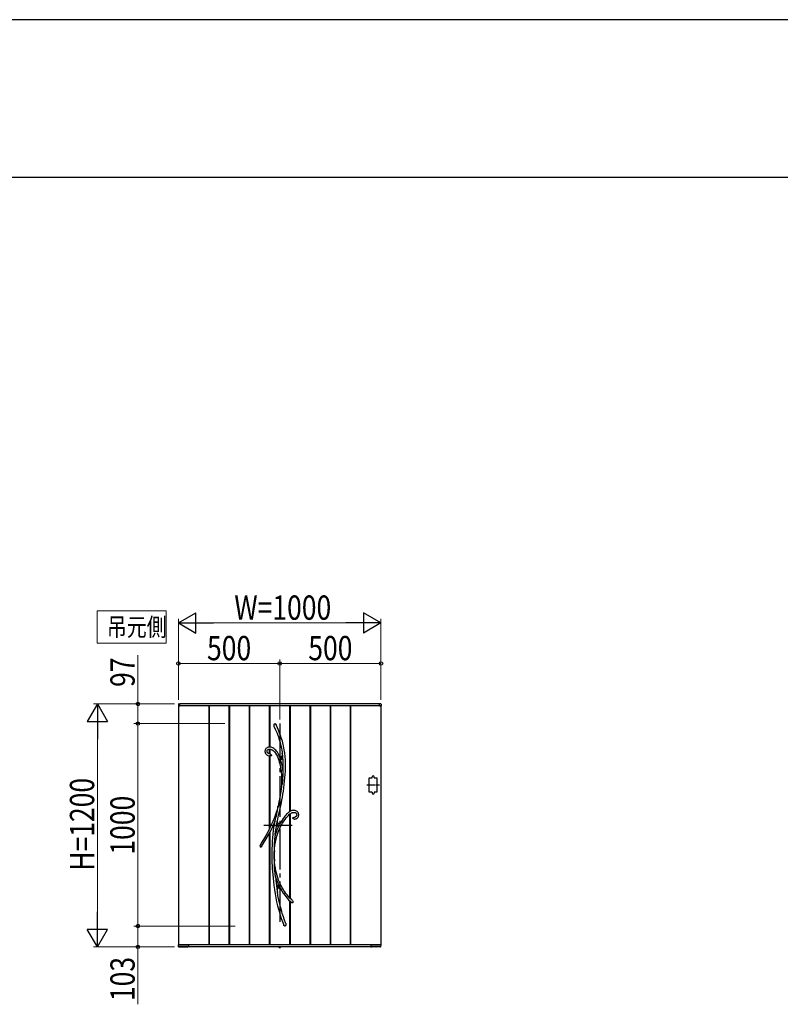
# Model space of a CAD drawing. Units: millimetres. Extents: x 0 to 1682, y 0 to 1188.
# Drawn here: x 351 to 539, y 945 to 1188 of the extents above; entities that cross this region are included whole.
import ezdxf

# ---------------------------------------------------------------- set-up
doc = ezdxf.new("R2010")
doc.units = ezdxf.units.MM
doc.linetypes.add('YCENTER_1', pattern=[13, 10, -1, 1, -1])
doc.linetypes.add('YDOT_1', pattern=[2, 1, -1])
for name, color, linetype, lineweight in [('USER1', 3, 'Continuous', 13), ('YKK_13', 4, 'Continuous', 30), ('YKK_A1', 4, 'Continuous', 30), ('YKK_D', 6, 'Continuous', 13), ('YKK_ZWAK', 7, 'Continuous', 30)]:
    doc.layers.add(name, color=color, linetype=linetype, lineweight=lineweight)
doc.styles.add('text-b', font='extslim2.shx', dxfattribs={"width": 0.8, "bigfont": 'extfont2.shx'})

msp = doc.modelspace()

# ---------------------------------------------------------------- linework, layer by layer
at = {"layer": 'USER1'}
for p, q in [((369.94, 1034), (369.94, 1042)), ((369.94, 1042), (387, 1042)), ((387, 1042), (387, 1034)), ((387, 1034), (369.94, 1034))]:
    msp.add_line(p, q, dxfattribs=at)
at = {"layer": 'YKK_13'}
for p, q in [((413.7, 1014.06), (413.74, 1014.1)), ((413.74, 1014.1), (413.8, 1014.13)), ((413.8, 1014.13), (413.84, 1014.14)), ((413.84, 1014.14), (413.88, 1014.13)), ((413.88, 1014.13), (413.91, 1014.12)), ((413.91, 1014.12), (413.96, 1014.09)), ((413.96, 1014.09), (414.02, 1014.03)), ((413.6, 1013.78), (413.63, 1013.93)), ((413.6, 1013.64), (413.6, 1013.78)), ((413.65, 1013.44), (413.6, 1013.64)), ((413.63, 1013.93), (413.66, 1013.99)), ((413.67, 1013.4), (413.65, 1013.44)), ((413.66, 1013.99), (413.7, 1014.06)), ((413.67, 1013.39), (413.67, 1013.4)), ((413.67, 1013.39), (413.67, 1013.38)), ((413.67, 1013.39), (413.67, 1013.39)), ((413.67, 1013.39), (413.67, 1013.39)), ((413.67, 1013.38), (413.92, 1012.81)), ((413.92, 1012.81), (414.14, 1012.27)), ((414.02, 1014.03), (414.09, 1013.94)), ((414.09, 1013.94), (414.15, 1013.83)), ((414.14, 1012.27), (414.34, 1011.78)), ((414.15, 1013.83), (414.16, 1013.81)), ((414.23, 1013.65), (414.16, 1013.81)), ((414.48, 1013.08), (414.23, 1013.65)), ((414.34, 1011.78), (414.51, 1011.32)), ((414.7, 1012.55), (414.48, 1013.08)), ((414.9, 1012.06), (414.7, 1012.55)), ((415.07, 1011.6), (414.9, 1012.06)), ((414.51, 1011.32), (414.67, 1010.89)), ((414.67, 1010.89), (414.8, 1010.48)), ((414.8, 1010.48), (414.96, 1009.97)), ((414.96, 1009.97), (415.1, 1009.49)), ((415.22, 1011.17), (415.07, 1011.6)), ((415.1, 1009.49), (415.22, 1009.05)), ((415.4, 1010.67), (415.22, 1011.17)), ((415.54, 1010.2), (415.4, 1010.67)), ((415.67, 1009.77), (415.54, 1010.2)), ((415.78, 1009.37), (415.67, 1009.77)), ((415.87, 1009), (415.78, 1009.37)), ((411.38, 1007.51), (411.36, 1007.32)), ((411.36, 1007.32), (411.37, 1007.19)), ((411.37, 1007.19), (411.4, 1007.06)), ((411.43, 1007.69), (411.38, 1007.51)), ((411.4, 1007.06), (411.44, 1006.94)), ((411.51, 1007.85), (411.43, 1007.69)), ((411.44, 1006.94), (411.5, 1006.79)), ((411.5, 1006.79), (411.57, 1006.69)), ((411.61, 1007.98), (411.51, 1007.85)), ((411.73, 1008.1), (411.61, 1007.98)), ((411.87, 1008.19), (411.73, 1008.1)), ((412.01, 1008.26), (411.87, 1008.19)), ((411.87, 1007.41), (411.92, 1007.55)), ((411.87, 1007.24), (411.87, 1007.41)), ((411.9, 1007.11), (411.87, 1007.24)), ((411.93, 1007.06), (411.9, 1007.11)), ((411.92, 1007.55), (412, 1007.67)), ((411.97, 1007), (411.93, 1007.06)), ((412.03, 1006.93), (411.97, 1007)), ((412, 1007.67), (412.12, 1007.75)), ((412.16, 1008.31), (412.01, 1008.26)), ((412.12, 1006.85), (412.03, 1006.93)), ((412.12, 1007.75), (412.28, 1007.82)), ((412.25, 1006.78), (412.12, 1006.85)), ((412.32, 1008.34), (412.16, 1008.31)), ((412.43, 1006.71), (412.25, 1006.78)), ((412.28, 1007.82), (412.45, 1007.85)), ((412.47, 1008.35), (412.32, 1008.34)), ((412.45, 1007.85), (412.61, 1007.85)), ((412.67, 1008.35), (412.47, 1008.35)), ((412.61, 1007.85), (412.76, 1007.83)), ((412.87, 1008.32), (412.67, 1008.35)), ((412.76, 1007.83), (412.9, 1007.79)), ((413.06, 1008.26), (412.87, 1008.32)), ((412.9, 1007.79), (413.15, 1007.67)), ((413.32, 1008.14), (413.06, 1008.26)), ((413.15, 1007.67), (413.37, 1007.51)), ((413.58, 1007.98), (413.32, 1008.14)), ((413.37, 1007.51), (413.58, 1007.32)), ((413.81, 1007.79), (413.58, 1007.98)), ((413.58, 1007.32), (413.79, 1007.09)), ((413.79, 1007.09), (413.98, 1006.82)), ((414.03, 1007.57), (413.81, 1007.79)), ((413.98, 1006.82), (414.22, 1006.43)), ((414.24, 1007.33), (414.03, 1007.57)), ((414.42, 1007.06), (414.24, 1007.33)), ((414.6, 1006.78), (414.42, 1007.06)), ((414.77, 1006.44), (414.6, 1006.78)), ((415.22, 1009.05), (415.31, 1008.64)), ((415.31, 1008.64), (415.43, 1008.1)), ((415.43, 1008.1), (415.52, 1007.6)), ((415.52, 1007.6), (415.59, 1007.14)), ((415.59, 1007.14), (415.65, 1006.71)), ((415.66, 1006.92), (415.64, 1006.66)), ((415.65, 1006.77), (415.66, 1006.87)), ((415.65, 1006.73), (415.65, 1006.77)), ((415.69, 1006.69), (415.66, 1006.92)), ((415.66, 1006.87), (415.66, 1006.9)), ((415.95, 1008.65), (415.87, 1009)), ((416.05, 1008.15), (415.95, 1008.65)), ((416.13, 1007.7), (416.05, 1008.15)), ((416.19, 1007.3), (416.13, 1007.7)), ((416.24, 1006.93), (416.19, 1007.3)), ((416.29, 1006.59), (416.24, 1006.93)), ((411.57, 1006.69), (411.64, 1006.61)), ((411.64, 1006.61), (411.72, 1006.53)), ((411.72, 1006.53), (411.8, 1006.46)), ((411.8, 1006.46), (411.92, 1006.38)), ((411.92, 1006.38), (412.1, 1006.29)), ((412.1, 1006.29), (412.33, 1006.22)), ((412.33, 1006.22), (412.47, 1006.2)), ((412.47, 1006.71), (412.43, 1006.71)), ((412.57, 1006.69), (412.47, 1006.71)), ((412.47, 1006.7), (412.47, 1006.7)), ((412.47, 1006.7), (412.47, 1006.7)), ((412.47, 1006.7), (412.47, 1006.7)), ((412.47, 1006.7), (412.47, 1006.7)), ((412.48, 1006.19), (412.47, 1006.19)), ((412.5, 1006.19), (412.48, 1006.19)), ((412.54, 1006.19), (412.5, 1006.19)), ((412.61, 1006.19), (412.54, 1006.19)), ((412.57, 1006.68), (412.57, 1006.68)), ((412.57, 1006.68), (412.57, 1006.68)), ((412.57, 1006.68), (412.57, 1006.68)), ((412.57, 1006.68), (412.61, 1006.67)), ((412.61, 1006.67), (412.7, 1006.63)), ((412.73, 1006.19), (412.61, 1006.19)), ((412.7, 1006.63), (412.78, 1006.59)), ((412.81, 1006.19), (412.73, 1006.19)), ((412.78, 1006.59), (412.85, 1006.53)), ((412.88, 1006.2), (412.81, 1006.19)), ((412.85, 1006.53), (412.91, 1006.47)), ((412.93, 1006.22), (412.88, 1006.2)), ((412.91, 1006.47), (412.95, 1006.38)), ((412.96, 1006.24), (412.93, 1006.22)), ((412.95, 1006.38), (412.97, 1006.33)), ((412.97, 1006.26), (412.96, 1006.24)), ((412.97, 1006.33), (412.97, 1006.3)), ((412.97, 1006.3), (412.97, 1006.29)), ((412.97, 1006.29), (412.97, 1006.28)), ((412.97, 1006.28), (412.97, 1006.27)), ((412.97, 1006.27), (412.97, 1006.26)), ((414.22, 1006.43), (414.42, 1006.01)), ((414.42, 1006.01), (414.6, 1005.56)), ((414.6, 1005.56), (414.76, 1005.11)), ((414.71, 1006.49), (414.77, 1006.42)), ((414.95, 1006), (414.76, 1006.42)), ((414.93, 1006.21), (414.76, 1006.42)), ((414.76, 1005.11), (414.9, 1004.66)), ((414.8, 1006.37), (414.77, 1006.44)), ((414.77, 1006.42), (414.8, 1006.38)), ((414.8, 1006.38), (414.81, 1006.36)), ((414.81, 1006.36), (414.8, 1006.37)), ((414.81, 1006.36), (414.81, 1006.36)), ((414.9, 1004.66), (415.02, 1004.2)), ((415.09, 1006.06), (414.93, 1006.21)), ((415.17, 1005.42), (414.95, 1006)), ((415.17, 1006), (415.09, 1006.06)), ((415.25, 1005.97), (415.17, 1006)), ((415.37, 1004.78), (415.17, 1005.42)), ((415.32, 1005.96), (415.25, 1005.97)), ((415.38, 1005.97), (415.32, 1005.96)), ((415.54, 1004.14), (415.37, 1004.78)), ((415.44, 1006.01), (415.38, 1005.97)), ((415.49, 1006.07), (415.44, 1006.01)), ((415.53, 1006.15), (415.49, 1006.07)), ((415.57, 1006.26), (415.53, 1006.15)), ((415.61, 1006.44), (415.57, 1006.26)), ((415.64, 1006.66), (415.61, 1006.44)), ((415.65, 1006.71), (415.65, 1006.73)), ((415.65, 1006.71), (415.65, 1006.71)), ((416.32, 1006.26), (416.29, 1006.59)), ((416.36, 1005.93), (416.32, 1006.26)), ((416.4, 1005.31), (416.36, 1005.93)), ((416.43, 1004.65), (416.4, 1005.31)), ((416.44, 1003.94), (416.43, 1004.65)), ((415.02, 1004.2), (415.12, 1003.76)), ((415.12, 1003.76), (415.21, 1003.32)), ((415.21, 1003.32), (415.29, 1002.86)), ((415.29, 1002.86), (415.34, 1002.47)), ((415.34, 1002.47), (415.39, 1002.04)), ((415.39, 1002.04), (415.43, 1001.57)), ((415.67, 1003.49), (415.54, 1004.14)), ((415.78, 1002.83), (415.67, 1003.49)), ((415.81, 1002.58), (415.78, 1002.83)), ((415.82, 1002.45), (415.81, 1002.58)), ((415.83, 1002.16), (415.82, 1002.45)), ((415.84, 1001.87), (415.83, 1002.16)), ((416.35, 1001.57), (416.4, 1002.38)), ((416.4, 1002.38), (416.43, 1003.18)), ((416.43, 1003.18), (416.44, 1003.94)), ((415.43, 1001.57), (415.46, 1001.05)), ((415.46, 1001.05), (415.48, 1000.49)), ((415.48, 999.88), (415.47, 999.22)), ((415.48, 1000.49), (415.48, 999.88)), ((415.66, 999.31), (415.72, 999.63)), ((415.72, 999.63), (415.76, 999.96)), ((415.76, 999.96), (415.81, 1000.63)), ((415.81, 1000.63), (415.83, 1001.28)), ((415.83, 1001.28), (415.84, 1001.87)), ((416.12, 999.12), (416.22, 999.99)), ((416.22, 999.99), (416.29, 1000.77)), ((416.29, 1000.77), (416.35, 1001.57)), ((415.29, 997.34), (415.05, 995.9)), ((415.27, 997.43), (415.16, 996.78)), ((415.36, 998.05), (415.27, 997.43)), ((415.48, 998.73), (415.29, 997.34)), ((415.43, 998.64), (415.36, 998.05)), ((415.47, 999.22), (415.43, 998.64)), ((415.46, 998.7), (415.44, 998.66)), ((415.44, 998.64), (415.45, 998.68)), ((415.44, 998.66), (415.44, 998.64)), ((415.44, 998.64), (415.44, 998.64)), ((415.44, 998.64), (415.44, 998.64)), ((415.45, 998.68), (415.49, 998.78)), ((415.48, 998.73), (415.46, 998.7)), ((415.49, 998.78), (415.52, 998.86)), ((415.52, 998.86), (415.55, 998.95)), ((415.55, 998.95), (415.61, 999.12)), ((415.61, 999.12), (415.66, 999.31)), ((415.79, 996.75), (415.91, 997.5)), ((415.91, 997.5), (416.01, 998.28)), ((416.01, 998.28), (416.12, 999.12)), ((414.82, 994.85), (414.6, 993.76)), ((414.84, 994.76), (414.6, 993.6)), ((414.94, 995.48), (414.82, 994.85)), ((415.05, 995.9), (414.84, 994.76)), ((415.06, 996.12), (414.94, 995.48)), ((415.16, 996.78), (415.06, 996.12)), ((415.33, 994.2), (415.53, 995.21)), ((415.53, 995.21), (415.66, 995.99)), ((415.66, 995.99), (415.79, 996.75)), ((414.35, 992.88), (414.04, 991.92)), ((414.27, 991.8), (414.35, 992.26)), ((414.6, 993.76), (414.35, 992.88)), ((414.35, 992.26), (414.42, 992.72)), ((414.42, 992.72), (414.5, 993.2)), ((414.5, 993.2), (414.54, 993.44)), ((414.54, 993.44), (414.58, 993.67)), ((414.58, 993.67), (414.59, 993.72)), ((414.59, 993.72), (414.6, 993.74)), ((414.6, 993.76), (414.6, 993.74)), ((414.6, 993.75), (414.6, 993.76)), ((414.6, 993.76), (414.6, 993.76)), ((414.6, 993.76), (414.6, 993.76)), ((414.6, 993.76), (414.6, 993.73)), ((414.6, 993.74), (414.6, 993.75)), ((414.6, 993.73), (414.6, 993.67)), ((414.6, 993.67), (414.6, 993.6)), ((414.88, 992.14), (415.11, 993.17)), ((415.11, 993.17), (415.33, 994.2)), ((417.19, 992.19), (417.06, 992.08)), ((417.26, 992.24), (417.19, 992.19)), ((417.31, 992.29), (417.26, 992.24)), ((417.39, 992.34), (417.31, 992.29)), ((417.5, 992.42), (417.39, 992.34)), ((417.65, 992.51), (417.5, 992.42)), ((417.84, 992.6), (417.65, 992.51)), ((418, 992.66), (417.84, 992.6)), ((418.18, 992.71), (418, 992.66)), ((418.04, 992.15), (418.2, 992.2)), ((418.36, 992.73), (418.18, 992.71)), ((418.2, 992.2), (418.35, 992.23)), ((418.35, 992.23), (418.51, 992.23)), ((418.53, 992.72), (418.36, 992.73)), ((418.51, 992.23), (418.66, 992.2)), ((418.69, 992.7), (418.53, 992.72)), ((418.66, 992.2), (418.81, 992.16)), ((418.86, 992.67), (418.69, 992.7)), ((419.02, 992.61), (418.86, 992.67)), ((419.17, 992.54), (419.02, 992.61)), ((419.31, 992.44), (419.17, 992.54)), ((419.43, 992.33), (419.31, 992.44)), ((419.54, 992.2), (419.43, 992.33)), ((419.62, 992.04), (419.54, 992.2)), ((413.29, 989.96), (412.85, 988.97)), ((413.68, 990.95), (413.29, 989.96)), ((414.04, 991.92), (413.68, 990.95)), ((413.71, 989.7), (413.73, 989.77)), ((413.73, 989.77), (413.77, 989.89)), ((413.75, 989.8), (413.73, 989.73)), ((413.77, 989.88), (413.75, 989.8)), ((413.82, 990.04), (413.77, 989.88)), ((413.77, 989.89), (413.81, 990.02)), ((413.81, 990.02), (413.88, 990.24)), ((413.88, 990.24), (413.94, 990.46)), ((413.94, 990.46), (414.08, 990.93)), ((414.08, 990.93), (414.19, 991.36)), ((414.18, 988.75), (414.4, 989.97)), ((414.19, 991.36), (414.27, 991.8)), ((414.4, 989.97), (414.41, 990.04)), ((414.41, 990.03), (414.42, 990.04)), ((414.45, 989.84), (414.41, 990.04)), ((414.41, 990.03), (414.41, 990.04)), ((414.41, 990.03), (414.41, 990.03)), ((414.42, 990.04), (414.64, 991.1)), ((414.5, 989.68), (414.45, 989.84)), ((414.64, 991.1), (414.88, 992.14)), ((415.35, 989.9), (415.22, 989.68)), ((415.61, 990.32), (415.35, 989.9)), ((415.86, 990.69), (415.61, 990.32)), ((415.71, 989.54), (416.02, 990.04)), ((416.09, 991.01), (415.86, 990.69)), ((416.02, 990.04), (416.33, 990.49)), ((416.3, 991.28), (416.09, 991.01)), ((416.5, 991.51), (416.3, 991.28)), ((416.33, 990.49), (416.62, 990.87)), ((416.72, 991.75), (416.5, 991.51)), ((416.62, 990.87), (416.89, 991.2)), ((416.9, 991.93), (416.72, 991.75)), ((416.89, 991.2), (417.15, 991.47)), ((417.06, 992.08), (416.9, 991.93)), ((417.15, 991.47), (417.35, 991.67)), ((417.35, 991.67), (417.54, 991.83)), ((417.54, 991.83), (417.71, 991.96)), ((417.71, 991.96), (417.88, 992.07)), ((417.88, 992.07), (418.04, 992.15)), ((418.24, 990.81), (418.23, 990.8)), ((418.23, 990.79), (418.23, 990.8)), ((418.23, 990.78), (418.23, 990.79)), ((418.24, 990.77), (418.23, 990.78)), ((418.24, 990.81), (418.26, 990.86)), ((418.25, 990.75), (418.24, 990.77)), ((418.26, 990.74), (418.25, 990.75)), ((418.26, 990.86), (418.33, 990.92)), ((418.27, 990.72), (418.26, 990.74)), ((418.3, 990.69), (418.27, 990.72)), ((418.34, 990.67), (418.3, 990.69)), ((418.33, 990.92), (418.45, 990.98)), ((418.42, 990.63), (418.34, 990.67)), ((418.5, 990.6), (418.42, 990.63)), ((418.45, 990.98), (418.57, 991.02)), ((418.6, 990.58), (418.5, 990.6)), ((418.57, 991.02), (418.76, 991.08)), ((418.67, 990.58), (418.6, 990.58)), ((418.68, 990.58), (418.67, 990.58)), ((418.69, 990.58), (418.68, 990.58)), ((418.69, 990.58), (418.69, 990.58)), ((418.69, 990.58), (418.76, 990.58)), ((418.69, 990.58), (418.69, 990.58)), ((418.69, 990.58), (418.69, 990.58)), ((418.76, 991.08), (418.78, 991.08)), ((418.76, 990.58), (418.91, 990.6)), ((418.78, 991.08), (418.8, 991.08)), ((418.8, 991.08), (418.81, 991.09)), ((418.81, 992.16), (418.9, 992.12)), ((418.87, 991.1), (418.81, 991.09)), ((418.81, 991.09), (418.81, 991.09)), ((418.81, 991.09), (418.81, 991.09)), ((418.81, 991.09), (418.81, 991.09)), ((418.96, 991.14), (418.87, 991.1)), ((418.9, 992.12), (418.98, 992.07)), ((418.91, 990.6), (419.04, 990.63)), ((419.02, 991.19), (418.96, 991.14)), ((418.98, 992.07), (419.06, 992)), ((419.07, 991.23), (419.02, 991.19)), ((419.04, 990.63), (419.16, 990.68)), ((419.06, 992), (419.13, 991.91)), ((419.15, 991.35), (419.07, 991.23)), ((419.13, 991.91), (419.18, 991.8)), ((419.19, 991.49), (419.15, 991.35)), ((419.16, 990.68), (419.25, 990.74)), ((419.18, 991.8), (419.21, 991.65)), ((419.21, 991.65), (419.19, 991.49)), ((419.25, 990.74), (419.34, 990.8)), ((419.34, 990.8), (419.46, 990.92)), ((419.46, 990.92), (419.55, 991.04)), ((419.55, 991.04), (419.62, 991.18)), ((419.68, 991.87), (419.62, 992.04)), ((419.62, 991.18), (419.67, 991.34)), ((419.67, 991.34), (419.7, 991.51)), ((419.71, 991.69), (419.68, 991.87)), ((419.7, 991.51), (419.71, 991.69)), ((412.36, 987.96), (411.83, 986.94)), ((412.26, 986.68), (412.79, 987.7)), ((412.85, 988.97), (412.36, 987.96)), ((412.79, 987.7), (413.28, 988.72)), ((413.28, 988.72), (413.71, 989.69)), ((413.42, 987.83), (413.31, 986.88)), ((413.56, 988.8), (413.42, 987.83)), ((413.71, 989.68), (413.56, 988.8)), ((413.73, 989.73), (413.71, 989.69)), ((413.71, 989.67), (413.71, 989.7)), ((413.71, 989.69), (413.71, 989.68)), ((413.71, 989.68), (413.71, 989.67)), ((413.71, 989.67), (413.71, 989.66)), ((413.71, 989.66), (413.71, 989.67)), ((413.91, 986.73), (414, 987.51)), ((414, 987.51), (414.18, 988.75)), ((414.57, 989.56), (414.5, 989.68)), ((414.55, 987.08), (414.81, 987.73)), ((414.65, 989.48), (414.57, 989.56)), ((414.74, 989.44), (414.65, 989.48)), ((414.84, 989.44), (414.74, 989.44)), ((414.81, 987.73), (415.07, 988.34)), ((414.96, 989.49), (414.84, 989.44)), ((415.09, 989.57), (414.96, 989.49)), ((415.07, 988.34), (415.39, 988.97)), ((415.22, 989.69), (415.09, 989.57)), ((415.22, 989.69), (415.22, 989.69)), ((415.22, 989.69), (415.22, 989.69)), ((415.39, 988.97), (415.71, 989.54)), ((410.63, 984.89), (410.14, 984.14)), ((411.26, 985.92), (410.63, 984.89)), ((411.04, 984.61), (411.67, 985.65)), ((411.83, 986.94), (411.26, 985.92)), ((411.67, 985.65), (412.26, 986.68)), ((413.16, 985.09), (413.11, 984.23)), ((413.22, 985.96), (413.16, 985.09)), ((413.31, 986.88), (413.22, 985.96)), ((413.68, 985.23), (413.64, 984.8)), ((413.73, 985.65), (413.68, 985.23)), ((413.8, 986.09), (413.73, 985.65)), ((413.83, 986.3), (413.8, 986.09)), ((413.87, 986.5), (413.83, 986.3)), ((413.89, 986.61), (413.87, 986.5)), ((413.91, 986.7), (413.89, 986.61)), ((413.91, 986.73), (413.91, 986.7)), ((413.94, 984.86), (414.11, 985.64)), ((414.11, 985.64), (414.32, 986.38)), ((414.32, 986.38), (414.55, 987.08)), ((410.25, 983.65), (410.24, 983.65)), ((410.27, 983.63), (410.25, 983.65)), ((410.29, 983.63), (410.27, 983.63)), ((410.32, 983.63), (410.29, 983.63)), ((410.35, 983.64), (410.32, 983.63)), ((410.4, 983.67), (410.35, 983.64)), ((410.44, 983.71), (410.4, 983.67)), ((410.47, 983.74), (410.44, 983.71)), ((410.52, 983.81), (410.47, 983.74)), ((410.55, 983.84), (410.52, 983.81)), ((410.53, 983.83), (411.04, 984.61)), ((410.56, 983.86), (410.55, 983.84)), ((410.56, 983.87), (410.56, 983.87)), ((410.56, 983.87), (410.56, 983.86)), ((413.07, 983.17), (413.06, 982.06)), ((413.11, 984.23), (413.07, 983.17)), ((413.62, 984.37), (413.61, 983.93)), ((413.61, 983.93), (413.62, 983.5)), ((413.64, 984.8), (413.62, 984.37)), ((413.62, 983.5), (413.64, 983.27)), ((413.64, 983.27), (413.65, 983.05)), ((413.64, 981.69), (413.65, 982.52)), ((413.65, 983.05), (413.67, 982.85)), ((413.66, 982.49), (413.65, 982.52)), ((413.67, 982.48), (413.66, 982.49)), ((413.67, 982.85), (413.69, 982.66)), ((413.68, 982.48), (413.67, 982.48)), ((413.68, 981.95), (413.69, 982.59)), ((413.69, 982.58), (413.68, 982.5)), ((413.68, 982.5), (413.68, 982.48)), ((413.69, 982.66), (413.72, 983.19)), ((413.69, 982.66), (413.69, 982.59)), ((413.69, 982.59), (413.69, 982.58)), ((413.72, 983.19), (413.81, 984.04)), ((413.81, 984.04), (413.94, 984.86)), ((413.06, 982.06), (413.07, 980.92)), ((413.07, 980.92), (413.1, 979.73)), ((413.66, 980.04), (413.63, 979.75)), ((413.66, 980.61), (413.64, 981.69)), ((413.66, 980.61), (413.67, 980.68)), ((413.68, 980.29), (413.66, 980.04)), ((413.67, 980.68), (413.68, 980.69)), ((413.7, 980.6), (413.68, 981.95)), ((413.68, 980.69), (413.69, 980.7)), ((413.7, 980.51), (413.68, 980.29)), ((413.69, 980.7), (413.69, 980.69)), ((413.69, 980.69), (413.69, 980.66)), ((413.69, 980.66), (413.7, 980.6)), ((413.74, 979.96), (413.7, 980.65)), ((413.7, 980.6), (413.7, 980.59)), ((413.7, 980.59), (413.7, 980.51)), ((413.1, 979.73), (413.13, 979.04)), ((413.13, 979.04), (413.16, 978.33)), ((413.16, 978.33), (413.21, 977.61)), ((413.21, 977.61), (413.27, 976.84)), ((413.62, 979.46), (413.61, 979.15)), ((413.61, 979.15), (413.61, 978.84)), ((413.61, 978.84), (413.64, 978.3)), ((413.63, 979.75), (413.62, 979.46)), ((413.64, 978.3), (413.69, 977.76)), ((413.69, 977.76), (413.77, 977.18)), ((413.83, 979.19), (413.74, 979.96)), ((413.94, 978.48), (413.83, 979.19)), ((414.07, 977.82), (413.94, 978.48)), ((414.21, 977.21), (414.07, 977.82)), ((413.27, 976.84), (413.35, 975.99)), ((413.35, 975.99), (413.45, 975.11)), ((413.77, 977.18), (413.82, 976.89)), ((413.82, 976.89), (413.88, 976.61)), ((413.88, 976.61), (413.9, 976.49)), ((413.9, 976.49), (413.93, 976.37)), ((413.93, 976.37), (414.02, 975.5)), ((414.02, 975.5), (414.19, 974.1)), ((414.36, 976.65), (414.21, 977.21)), ((414.55, 976.04), (414.36, 976.65)), ((414.74, 975.5), (414.55, 976.04)), ((414.93, 975.02), (414.74, 975.5)), ((413.45, 975.11), (413.56, 974.16)), ((413.56, 974.16), (413.71, 973.16)), ((413.71, 973.16), (413.87, 972.12)), ((414.19, 974.1), (414.39, 972.73)), ((414.39, 972.73), (414.42, 972.51)), ((414.42, 972.77), (414.44, 973)), ((414.42, 972.51), (414.42, 972.77)), ((414.44, 973), (414.47, 973.18)), ((414.47, 973.18), (414.5, 973.31)), ((414.5, 973.31), (414.54, 973.41)), ((414.54, 973.41), (414.59, 973.48)), ((414.59, 973.48), (414.65, 973.53)), ((414.65, 973.53), (414.72, 973.55)), ((414.72, 973.55), (414.8, 973.55)), ((414.8, 973.55), (414.89, 973.52)), ((414.89, 973.52), (414.98, 973.47)), ((415.11, 974.61), (414.93, 975.02)), ((414.98, 973.47), (415.12, 973.37)), ((415.28, 974.25), (415.11, 974.61)), ((415.12, 973.37), (415.27, 973.22)), ((415.26, 973.22), (415.25, 973.23)), ((415.25, 973.23), (415.26, 973.23)), ((415.26, 973.23), (415.5, 972.83)), ((415.26, 973.23), (415.26, 973.23)), ((415.29, 973.19), (415.26, 973.22)), ((415.41, 973.99), (415.28, 974.25)), ((415.33, 973.15), (415.29, 973.19)), ((415.37, 973.1), (415.33, 973.15)), ((415.53, 973.77), (415.41, 973.99)), ((415.5, 972.83), (415.89, 972.23)), ((415.67, 973.52), (415.53, 973.77)), ((415.83, 973.24), (415.67, 973.52)), ((416.02, 972.92), (415.83, 973.24)), ((416.25, 972.58), (416.02, 972.92)), ((413.87, 972.12), (414.05, 971.15)), ((414.05, 971.15), (414.25, 970.15)), ((414.43, 972.43), (414.4, 972.55)), ((414.58, 971.7), (414.43, 972.63)), ((414.88, 970.22), (414.58, 971.7)), ((415.89, 972.23), (416.31, 971.66)), ((416.51, 972.22), (416.25, 972.58)), ((416.31, 971.66), (416.74, 971.14)), ((416.81, 971.83), (416.51, 972.22)), ((416.74, 971.14), (417.2, 970.65)), ((417.15, 971.43), (416.81, 971.83)), ((417.54, 971.01), (417.15, 971.43)), ((417.2, 970.65), (417.67, 970.2)), ((417.98, 970.59), (417.54, 971.01)), ((418.09, 970.5), (417.98, 970.59)), ((418.09, 970.49), (418.09, 970.49)), ((418.09, 970.49), (418.1, 970.48)), ((418.1, 970.48), (418.13, 970.43)), ((418.13, 970.43), (418.21, 970.3)), ((418.21, 970.3), (418.26, 970.16)), ((414.25, 970.15), (414.49, 969.13)), ((414.49, 969.13), (414.75, 968.1)), ((414.75, 968.1), (415.05, 967.06)), ((415.02, 969.57), (414.88, 970.22)), ((415.18, 968.92), (415.02, 969.57)), ((415.34, 968.29), (415.18, 968.92)), ((415.5, 967.73), (415.34, 968.29)), ((417.67, 970.2), (417.98, 969.93)), ((418.04, 969.9), (417.98, 969.93)), ((418.12, 969.86), (418.04, 969.9)), ((418.19, 969.86), (418.12, 969.86)), ((418.21, 969.87), (418.19, 969.86)), ((418.23, 969.88), (418.21, 969.87)), ((418.24, 969.88), (418.23, 969.88)), ((418.26, 969.91), (418.24, 969.88)), ((418.26, 970.16), (418.28, 970.04)), ((418.28, 969.95), (418.26, 969.91)), ((418.28, 970.04), (418.28, 969.95)), ((415.05, 967.06), (415.39, 966.02)), ((415.39, 966.02), (415.76, 965)), ((415.65, 967.23), (415.5, 967.73)), ((415.78, 966.81), (415.65, 967.23)), ((415.9, 966.45), (415.78, 966.81)), ((416, 966.14), (415.9, 966.45)), ((416.05, 966.02), (416, 966.14)), ((416.09, 965.91), (416.05, 966.02)), ((416.12, 965.8), (416.09, 965.91)), ((416.16, 965.7), (416.12, 965.8)), ((416.21, 965.57), (416.16, 965.7)), ((416.28, 965.39), (416.21, 965.57)), ((415.76, 965), (416.04, 964.35)), ((416.06, 964.3), (416.03, 964.34)), ((416.1, 964.25), (416.06, 964.3)), ((416.14, 964.21), (416.1, 964.25)), ((416.2, 964.17), (416.14, 964.21)), ((416.25, 964.15), (416.2, 964.17)), ((416.27, 964.15), (416.25, 964.15)), ((416.29, 964.15), (416.27, 964.15)), ((416.36, 965.17), (416.28, 965.39)), ((416.3, 964.15), (416.29, 964.15)), ((416.33, 964.15), (416.3, 964.15)), ((416.38, 964.18), (416.33, 964.15)), ((416.47, 964.91), (416.36, 965.17)), ((416.43, 964.22), (416.38, 964.18)), ((416.46, 964.28), (416.43, 964.22)), ((416.48, 964.34), (416.46, 964.28)), ((416.47, 964.9), (416.47, 964.91)), ((416.47, 964.9), (416.47, 964.9)), ((416.47, 964.9), (416.47, 964.89)), ((416.47, 964.89), (416.49, 964.83)), ((416.51, 964.46), (416.48, 964.34)), ((416.49, 964.83), (416.5, 964.71)), ((416.5, 964.71), (416.51, 964.58)), ((416.51, 964.58), (416.51, 964.46))]:
    msp.add_line(p, q, dxfattribs=at)
at = {"layer": 'YKK_13', "linetype": 'YCENTER_1'}
for p, q in [((415, 1014.15), (415, 964.15)), ((418.05, 989), (411.05, 989))]:
    msp.add_line(p, q, dxfattribs=at)
at = {"layer": 'YKK_13', "linetype": 'YCENTER_1', "ltscale": 0.08}
for p, q in [((415.17, 1005.5), (415.74, 1005.5)), ((415.45, 1005.21), (415.45, 1005.79)), ((414.55, 988.71), (414.55, 989.29)), ((414.27, 974), (414.84, 974)), ((414.55, 973.71), (414.55, 974.29))]:
    msp.add_line(p, q, dxfattribs=at)
at = {"layer": 'YKK_13', "linetype": 'Continuous'}
for p, q in [((415.39, 1005.52), (415.35, 1005.52)), ((415.35, 1005.52), (415.35, 1005.48)), ((415.35, 1005.48), (415.39, 1005.48)), ((415.47, 1005.6), (415.43, 1005.6)), ((415.43, 1005.6), (415.43, 1005.56)), ((415.43, 1005.44), (415.43, 1005.4)), ((415.43, 1005.4), (415.47, 1005.4)), ((415.47, 1005.56), (415.47, 1005.6)), ((415.47, 1005.4), (415.47, 1005.44)), ((415.56, 1005.52), (415.52, 1005.52)), ((415.52, 1005.48), (415.56, 1005.48)), ((415.56, 1005.48), (415.56, 1005.52)), ((414.49, 989.02), (414.45, 989.02)), ((414.45, 989.02), (414.45, 988.98)), ((414.45, 988.98), (414.49, 988.98)), ((414.57, 989.1), (414.53, 989.1)), ((414.53, 989.1), (414.53, 989.06)), ((414.53, 988.94), (414.53, 988.9)), ((414.53, 988.9), (414.57, 988.9)), ((414.57, 989.06), (414.57, 989.1)), ((414.57, 988.9), (414.57, 988.94)), ((414.66, 989.02), (414.62, 989.02)), ((414.62, 988.98), (414.66, 988.98)), ((414.66, 988.98), (414.66, 989.02)), ((414.49, 974.02), (414.45, 974.02)), ((414.45, 974.02), (414.45, 973.98)), ((414.45, 973.98), (414.49, 973.98)), ((414.57, 974.1), (414.53, 974.1)), ((414.53, 974.1), (414.53, 974.06)), ((414.53, 973.94), (414.53, 973.9)), ((414.53, 973.9), (414.57, 973.9)), ((414.57, 974.06), (414.57, 974.1)), ((414.57, 973.9), (414.57, 973.94)), ((414.66, 974.02), (414.62, 974.02)), ((414.62, 973.98), (414.66, 973.98)), ((414.66, 973.98), (414.66, 974.02))]:
    msp.add_line(p, q, dxfattribs=at)
at = {"layer": 'YKK_13'}
for centre, radius in [((415.45, 1005.5), 0.24), ((415.45, 1005.5), 0.225), ((415.45, 1005.5), 0.225), ((414.55, 989), 0.24), ((414.55, 989), 0.225), ((414.55, 989), 0.225), ((414.55, 974), 0.24), ((414.55, 974), 0.225), ((414.55, 974), 0.225)]:
    msp.add_circle(centre, radius, dxfattribs=at)
at = {"layer": 'YKK_13', "linetype": 'Continuous'}
for centre in [(415.45, 1005.5), (414.55, 989), (414.55, 974)]:
    msp.add_circle(centre, 0.188, dxfattribs=at)
at = {"layer": 'YKK_13', "linetype": 'YDOT_1', "ltscale": 0.1}
for centre in [(415.45, 1005.5), (414.55, 989), (414.55, 974)]:
    msp.add_circle(centre, 0.125, dxfattribs=at)
at = {"layer": 'YKK_13', "linetype": 'Continuous'}
for centre, start, end in [((415.39, 1005.56), 270, 0), ((415.39, 1005.44), 0, 90), ((415.52, 1005.56), 180, 270), ((415.52, 1005.44), 90, 180), ((414.49, 989.06), 270, 0), ((414.49, 988.94), 0, 90), ((414.62, 989.06), 180, 270), ((414.62, 988.94), 90, 180), ((414.49, 974.06), 270, 0), ((414.49, 973.94), 0, 90), ((414.62, 974.06), 180, 270), ((414.62, 973.94), 90, 180)]:
    msp.add_arc(centre, 0.041, start, end, dxfattribs=at)
at = {"layer": 'YKK_13'}
for centre, radius, start, end in [((393.13, 1003.98), 22.73, 356.4681, 6.8655), ((417.35, 990.5), 2.97, 187.0266, 189.0009), ((428.59, 982.01), 15.42, 150.151, 162.2046), ((413.85, 991.08), 1.96, 314.6248, 315.6643), ((410.47, 983.95), 0.376, 148.5479, 232.1717), ((428.37, 980.65), 15.07, 196.4889, 209.5473), ((420.33, 972.62), 5.9, 179.9232, 181.8639)]:
    msp.add_arc(centre, radius, start, end, dxfattribs=at)
at = {"layer": 'YKK_A1'}
for p, q in [((389.98, 1018.93), (389.98, 1018.52)), ((390.05, 1019.01), (390.33, 1019.02)), ((439.65, 1019), (390.35, 1019)), ((390.35, 1018.5), (390.35, 1019)), ((390.35, 1018.51), (390.35, 1019)), ((439.65, 1018.5), (439.65, 1019)), ((439.65, 1018.51), (439.65, 1019)), ((439.96, 1019.01), (439.68, 1019.02)), ((440.03, 1018.93), (440.03, 1018.52)), ((390, 1018.5), (390, 959.5)), ((440, 1018.5), (390, 1018.5)), ((390.35, 1018.5), (390, 1018.5)), ((390, 1018.5), (390.34, 1018.5)), ((390.34, 1018.5), (390.34, 1018.5)), ((397.5, 1018.5), (397.5, 959.5)), ((397.58, 1018.5), (397.58, 959.5)), ((402.43, 1018.5), (402.43, 959.5)), ((402.58, 1018.5), (402.58, 959.5)), ((407.43, 1018.5), (407.43, 959.5)), ((407.58, 1018.5), (407.58, 959.5)), ((412.43, 1018.5), (412.43, 1008.35)), ((412.58, 1018.5), (412.58, 1008.35)), ((417.43, 1018.5), (417.43, 992.37)), ((417.58, 1018.5), (417.58, 992.47)), ((422.43, 1018.5), (422.43, 959.5)), ((422.58, 1018.5), (422.58, 959.5)), ((427.43, 1018.5), (427.43, 959.5)), ((427.58, 1018.5), (427.58, 959.5)), ((432.43, 1018.5), (432.43, 959.5)), ((432.5, 1018.5), (432.5, 959.5)), ((439.65, 1018.5), (440, 1018.5)), ((440, 1018.5), (439.67, 1018.5)), ((439.67, 1018.5), (439.67, 1018.5)), ((440, 1018.5), (440, 959.5)), ((412.43, 1007.85), (412.43, 1006.71)), ((412.58, 1007.85), (412.58, 1006.68)), ((412.43, 1006.2), (412.43, 988.09)), ((412.58, 1006.19), (412.58, 988.4)), ((437.1, 997.25), (437.1, 1000.75)), ((437.1, 1000.75), (437.8, 1000.75)), ((437.8, 1000.75), (437.8, 1001)), ((438.3, 1000.75), (438.3, 1001)), ((438.3, 1000.75), (439, 1000.75)), ((439, 1000.75), (439, 997.25)), ((437.8, 997.25), (437.1, 997.25)), ((437.8, 997.25), (437.8, 997)), ((438.3, 997.25), (438.3, 997)), ((439, 997.25), (438.3, 997.25)), ((417.43, 991.74), (417.43, 971.13)), ((417.58, 991.86), (417.58, 970.98)), ((412.43, 987.01), (412.43, 959.5)), ((412.58, 987.3), (412.58, 959.5)), ((417.43, 970.43), (417.43, 959.5)), ((417.58, 970.29), (417.58, 959.5)), ((390.01, 959), (389.98, 959.47)), ((440, 959.5), (390, 959.5)), ((392.49, 959.5), (390.01, 959.5)), ((390.07, 958.97), (390.03, 958.97)), ((390.1, 959), (390.1, 959.09)), ((390.1, 959.02), (392.41, 959.02)), ((391.14, 959.1), (390.11, 959.1)), ((391.16, 959.09), (391.16, 959.05)), ((391.25, 959.05), (391.25, 959.09)), ((391.6, 959.1), (391.26, 959.1)), ((391.61, 959.09), (391.61, 959.05)), ((391.7, 959.05), (391.7, 959.09)), ((392.4, 959.1), (391.71, 959.1)), ((392.21, 959.1), (392.21, 959.05)), ((392.41, 959.09), (392.41, 959)), ((392.48, 958.98), (392.44, 958.98)), ((392.5, 959.5), (392.5, 959)), ((392.5, 959.48), (392.5, 959)), ((437.5, 959), (392.5, 959)), ((414.81, 958.97), (414.82, 958.93)), ((415.2, 958.97), (415.19, 958.93)), ((437.5, 959.5), (437.5, 959)), ((437.5, 959.48), (437.5, 959)), ((437.52, 959.5), (440, 959.5)), ((437.53, 958.98), (437.57, 958.98)), ((437.6, 959.09), (437.6, 959)), ((439.91, 959.02), (437.6, 959.02)), ((437.61, 959.1), (438.29, 959.1)), ((437.8, 959.1), (437.8, 959.05)), ((438.31, 959.05), (438.31, 959.09)), ((438.4, 959.09), (438.4, 959.05)), ((438.41, 959.1), (438.75, 959.1)), ((438.76, 959.05), (438.76, 959.09)), ((438.85, 959.09), (438.85, 959.05)), ((438.86, 959.1), (439.89, 959.1)), ((439.65, 959.5), (440, 959.5)), ((439.91, 959), (439.91, 959.09)), ((439.94, 958.97), (439.97, 958.97)), ((440, 959), (440.03, 959.47))]:
    msp.add_line(p, q, dxfattribs=at)
at = {"layer": 'YKK_A1', "linetype": 'YCENTER_1', "ltscale": 0.2}
msp.add_line((436.48, 999), (439.63, 999), dxfattribs=at)
at = {"layer": 'YKK_A1', "linetype": 'YDOT_1'}
for p, q in [((414.89, 958.87), (414.95, 958.99)), ((415.12, 958.87), (415.06, 958.99))]:
    msp.add_line(p, q, dxfattribs=at)
at = {"layer": 'YKK_A1', "linetype": 'YCENTER_1'}
msp.add_line((415, 958.79), (415, 959), dxfattribs=at)
at = {"layer": 'YKK_A1'}
for centre, radius, start, end in [((390.05, 1018.93), 0.075, 93.5, 180), ((390.33, 1019), 0.025, 0, 93.5), ((439.68, 1019), 0.025, 86.5, 180), ((439.95, 1018.93), 0.075, 0, 86.5), ((390, 1018.52), 0.025, 180, 270), ((390.34, 1018.51), 0.015, 270, 0), ((439.67, 1018.51), 0.015, 180, 270), ((440, 1018.52), 0.025, 270, 0), ((438.05, 1001), 0.25, 0, 180), ((438.05, 997), 0.25, 180, 0), ((390.01, 959.47), 0.025, 90, 183.5), ((390.03, 959), 0.025, 183.5, 269.2108), ((390.07, 959), 0.025, 269.1897, 359), ((391.19, 959.05), 0.025, 181, 270), ((391.22, 959.05), 0.025, 270, 359), ((391.64, 959.05), 0.025, 181, 270), ((391.67, 959.05), 0.025, 270, 359), ((392.24, 959.05), 0.025, 181, 270), ((392.44, 959), 0.025, 181.0014, 270.0015), ((392.48, 959), 0.025, 270, 360), ((392.49, 959.48), 0.015, 360, 90), ((414.86, 958.93), 0.045, 190, 239.3641), ((415, 959.17), 0.325, 239.3641, 300.6359), ((415.15, 958.93), 0.045, 300.6359, 350), ((437.52, 959.48), 0.015, 90, 180), ((437.53, 959), 0.025, 180, 270), ((437.57, 959), 0.025, 269.9985, 358.9986), ((437.77, 959.05), 0.025, 270, 359), ((438.34, 959.05), 0.025, 181, 270), ((438.37, 959.05), 0.025, 270, 359), ((438.79, 959.05), 0.025, 181, 270), ((438.82, 959.05), 0.025, 270, 359), ((439.94, 959), 0.025, 181, 270.8103), ((439.97, 959), 0.025, 270.7892, 356.5), ((440, 959.47), 0.025, 356.5, 90)]:
    msp.add_arc(centre, radius, start, end, dxfattribs=at)
for points, knots in [([(390.11, 959.1), (390.11, 959.1), (390.11, 959.1), (390.11, 959.1), (390.11, 959.1), (390.1, 959.1), (390.1, 959.1), (390.1, 959.09), (390.1, 959.09)], [0, 0, 0, 0, 0.045774, 0.09982, 0.180174, 0.323847, 0.594878, 1, 1, 1, 1]), ([(391.16, 959.09), (391.16, 959.09), (391.16, 959.09), (391.16, 959.1), (391.15, 959.1), (391.15, 959.1), (391.15, 959.1), (391.14, 959.1), (391.14, 959.1), (391.14, 959.1)], [0, 0, 0, 0, 0.144237, 0.500624, 0.744019, 0.874885, 0.943019, 0.990831, 1, 1, 1, 1]), ([(391.26, 959.1), (391.26, 959.1), (391.26, 959.1), (391.26, 959.1), (391.25, 959.1), (391.25, 959.1), (391.25, 959.1), (391.25, 959.09), (391.25, 959.09)], [0, 0, 0, 0, 0.045774, 0.09982, 0.180174, 0.323847, 0.594878, 1, 1, 1, 1]), ([(391.61, 959.09), (391.61, 959.09), (391.61, 959.09), (391.61, 959.1), (391.61, 959.1), (391.6, 959.1), (391.6, 959.1), (391.6, 959.1), (391.6, 959.1), (391.6, 959.1)], [0, 0, 0, 0, 0.144237, 0.500624, 0.744019, 0.874885, 0.943019, 0.990831, 1, 1, 1, 1]), ([(391.71, 959.1), (391.71, 959.1), (391.71, 959.1), (391.71, 959.1), (391.71, 959.1), (391.7, 959.1), (391.7, 959.1), (391.7, 959.09), (391.7, 959.09)], [0, 0, 0, 0, 0.045774, 0.09982, 0.180174, 0.323847, 0.594878, 1, 1, 1, 1]), ([(392.41, 959.09), (392.41, 959.09), (392.41, 959.09), (392.41, 959.1), (392.41, 959.1), (392.4, 959.1), (392.4, 959.1), (392.4, 959.1), (392.4, 959.1), (392.4, 959.1)], [0, 0, 0, 0, 0.144237, 0.500624, 0.744019, 0.874885, 0.943019, 0.990831, 1, 1, 1, 1]), ([(437.6, 959.09), (437.6, 959.09), (437.6, 959.09), (437.6, 959.1), (437.6, 959.1), (437.61, 959.1), (437.61, 959.1), (437.61, 959.1), (437.61, 959.1), (437.61, 959.1)], [0, 0, 0, 0, 0.144237, 0.500624, 0.744019, 0.874885, 0.943019, 0.990831, 1, 1, 1, 1]), ([(438.29, 959.1), (438.29, 959.1), (438.3, 959.1), (438.3, 959.1), (438.3, 959.1), (438.31, 959.1), (438.31, 959.1), (438.31, 959.09), (438.31, 959.09)], [0, 0, 0, 0, 0.045774, 0.09982, 0.180174, 0.323847, 0.594878, 1, 1, 1, 1]), ([(438.4, 959.09), (438.4, 959.09), (438.4, 959.09), (438.4, 959.1), (438.4, 959.1), (438.41, 959.1), (438.41, 959.1), (438.41, 959.1), (438.41, 959.1), (438.41, 959.1)], [0, 0, 0, 0, 0.144237, 0.500624, 0.744019, 0.874885, 0.943019, 0.990831, 1, 1, 1, 1]), ([(438.75, 959.1), (438.75, 959.1), (438.75, 959.1), (438.75, 959.1), (438.75, 959.1), (438.76, 959.1), (438.76, 959.1), (438.76, 959.09), (438.76, 959.09)], [0, 0, 0, 0, 0.045774, 0.09982, 0.180174, 0.323847, 0.594878, 1, 1, 1, 1]), ([(438.85, 959.09), (438.85, 959.09), (438.85, 959.09), (438.85, 959.1), (438.85, 959.1), (438.86, 959.1), (438.86, 959.1), (438.86, 959.1), (438.86, 959.1), (438.86, 959.1)], [0, 0, 0, 0, 0.144237, 0.500624, 0.744019, 0.874885, 0.943019, 0.990831, 1, 1, 1, 1]), ([(439.89, 959.1), (439.89, 959.1), (439.9, 959.1), (439.9, 959.1), (439.9, 959.1), (439.91, 959.1), (439.91, 959.1), (439.91, 959.09), (439.91, 959.09)], [0, 0, 0, 0, 0.045774, 0.09982, 0.180174, 0.323847, 0.594878, 1, 1, 1, 1])]:
    msp.add_open_spline(points, degree=3, knots=knots, dxfattribs=at)
at = {"layer": 'YKK_D', "lineweight": -2}
for p, q in [((390, 1039), (394.33, 1041.5)), ((394.33, 1036.5), (394.33, 1041.5)), ((440, 1039), (435.67, 1041.5)), ((435.67, 1041.5), (435.67, 1036.5)), ((390, 1039), (394.33, 1036.5)), ((390, 1039), (398.66, 1039)), ((440, 1039), (431.34, 1039)), ((440, 1039), (435.67, 1036.5)), ((370, 1019), (367.5, 1014.67)), ((370, 1019), (372.5, 1014.67)), ((370, 1019), (370, 1010.34)), ((367.5, 1014.67), (372.5, 1014.67)), ((370, 959), (370, 967.66)), ((370, 959), (367.5, 963.33)), ((372.5, 963.33), (367.5, 963.33)), ((370, 959), (372.5, 963.33))]:
    msp.add_line(p, q, dxfattribs=at)
at = {"layer": 'YKK_D'}
for p, q in [((390, 1020), (390, 1040)), ((395, 1039), (435, 1039)), ((440, 1020), (440, 1040)), ((380, 1019), (380, 1031.04)), ((390, 1020), (390, 1030)), ((415, 1029), (390, 1029)), ((415, 1015.15), (415, 1030)), ((415, 1015.15), (415, 1030)), ((415, 1029), (440, 1029)), ((440, 1020), (440, 1030)), ((389, 1019), (369, 1019)), ((389, 1019), (379, 1019)), ((380, 1014.15), (380, 1019)), ((401.43, 1014.15), (379, 1014.15)), ((401.43, 1014.15), (379, 1014.15)), ((380, 1014.15), (380, 964.15)), ((370, 1014), (370, 964)), ((404, 964.15), (379, 964.15)), ((404, 964.15), (379, 964.15)), ((380, 964.15), (380, 959)), ((389, 959), (369, 959)), ((389, 959), (379, 959)), ((380, 959), (380, 944.82))]:
    msp.add_line(p, q, dxfattribs=at)
at = {"layer": 'YKK_D', "linetype": 'ByBlock', "lineweight": -2}
for centre in [(390, 1029), (415, 1029), (415, 1029), (440, 1029), (380, 1019), (380, 1014.15), (380, 1014.15), (380, 964.15), (380, 964.15), (380, 959)]:
    msp.add_circle(centre, 0.425, dxfattribs=at)
at = {"layer": 'YKK_ZWAK'}
for p, q in [((1682, 1188), (0, 1188)), ((1620, 1149), (60, 1149))]:
    msp.add_line(p, q, dxfattribs=at)

# ---------------------------------------------------------------- texts
at = {"layer": 'USER1', "style": 'text-b', "width": 0.8}
msp.add_text('吊元側', height=4.5, dxfattribs=at).set_placement((372.35, 1035.75))
at = {"layer": 'YKK_D', "style": 'text-b', "width": 0.8}
for s, p in [('W=1000', (403.8, 1039.8)), ('500', (397.06, 1029.8)), ('500', (422.06, 1029.8))]:
    msp.add_text(s, height=6, dxfattribs=at).set_placement(p)
for s, p in [('97', (379.2, 1023.2)), ('H=1200', (369.2, 977.8)), ('1000', (379.2, 981.79)), ('103', (379.2, 945.62))]:
    msp.add_text(s, height=6, rotation=90, dxfattribs=at).set_placement(p)

doc.saveas('drawing.dxf')
